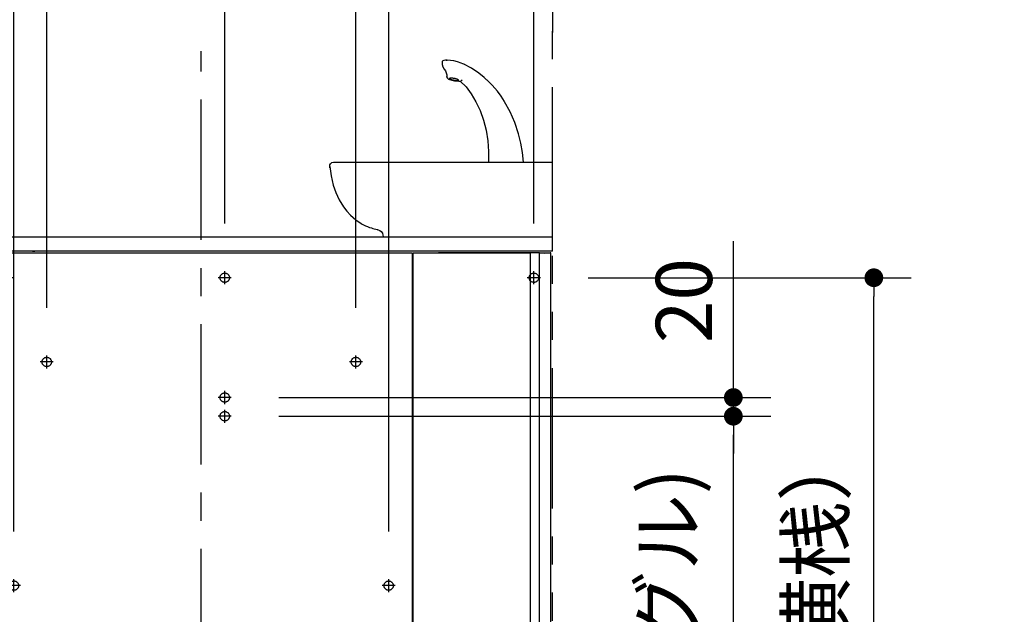
# Model space of a CAD drawing. Units: millimetres. Extents: x -395 to -10, y 7 to 287.
# Drawn here: x -153 to -101, y 139 to 171 of the extents above; entities that cross this region are included whole.
import ezdxf

# ---------------------------------------------------------------- set-up
doc = ezdxf.new("R2010")
doc.units = ezdxf.units.MM
for name, pattern in [('CENTER', [12, 7.5, -1.5, 1.5, -1.5]), ('DASHED', [4.5, 3, -1.5]), ('PHANTOM', [15, 7.5, -1.5, 1.5, -1.5, 1.5, -1.5])]:
    doc.linetypes.add(name, pattern=pattern)
doc.styles.get("Standard").update_dxf_attribs({"font": 'ROMANS', "bigfont": 'BIGFONT'})
doc.dimstyles.new('ISO-25', dxfattribs={"dimtxt": 2.5, "dimasz": 2.5, "dimexe": 1.25, "dimexo": 0.625, "dimtad": 1, "dimtxsty": 'Standard', "dimcen": 2.5, "dimadec": 0, "dimazin": 0, "dimtfac": 1, "dimtmove": 0, "dimatfit": 3, "dimfxl": 1, "dimarcsym": 0})

# ---------------------------------------------------------------- blocks, each defined once
blk = doc.blocks.new('VIS_UWT_16_10006')
at = {"color": 112, "linetype": 'Continuous'}
for p, q in [((-154.646, 158.723), (-132.146, 158.723)), ((-154.646, 136.523), (-154.646, 158.723)), ((-132.146, 158.723), (-132.146, 136.523)), ((-132.096, 115.573), (-132.096, 158.723)), ((-132.096, 158.723), (-125.846, 158.723)), ((-125.846, 158.723), (-125.846, 115.573)), ((-155.296, 158.573), (-154.696, 158.573)), ((-155.296, 158.573), (-155.296, 115.573)), ((-154.696, 158.573), (-154.696, 115.573)), ((-154.646, 115.573), (-154.646, 136.523)), ((-132.146, 136.523), (-132.146, 115.573)), ((-154.696, 115.573), (-155.296, 115.573)), ((-151.638, 115.573), (-154.646, 115.573)), ((-125.846, 115.573), (-132.096, 115.573))]:
    blk.add_line(p, q, dxfattribs=at)
at = {"color": 7, "linetype": 'CENTER'}
for p, q in [((-153.796, 157.048), (-153.796, 157.748)), ((-142.146, 157.048), (-142.146, 157.748)), ((-125.646, 157.048), (-125.646, 157.748)), ((-151.646, 152.548), (-151.646, 153.248)), ((-135.146, 152.548), (-135.146, 153.248)), ((-142.146, 150.648), (-142.146, 151.348)), ((-142.146, 149.648), (-142.146, 150.348)), ((-153.396, 140.598), (-153.396, 141.298)), ((-133.396, 140.598), (-133.396, 141.298))]:
    blk.add_line(p, q, dxfattribs=at)
at = {"color": 0, "linetype": 'CENTER'}
for p, q in [((-153.446, 157.398), (-154.146, 157.398)), ((-141.796, 157.398), (-142.496, 157.398)), ((-125.296, 157.398), (-125.996, 157.398)), ((-151.296, 152.898), (-151.996, 152.898)), ((-134.796, 152.898), (-135.496, 152.898)), ((-141.796, 150.998), (-142.496, 150.998)), ((-141.796, 149.998), (-142.496, 149.998)), ((-153.046, 140.948), (-153.746, 140.948)), ((-133.046, 140.948), (-133.746, 140.948))]:
    blk.add_line(p, q, dxfattribs=at)
at = {"color": 160, "linetype": 'Continuous'}
blk.add_line((-135.154, 115.573), (-132.146, 115.573), dxfattribs=at)
at = {"color": 0, "linetype": 'DASHED'}
for centre in [(-153.796, 157.398), (-142.146, 157.398), (-125.646, 157.398), (-151.646, 152.898), (-135.146, 152.898), (-142.146, 150.998), (-142.146, 149.998), (-153.396, 140.948), (-133.396, 140.948)]:
    blk.add_circle(centre, 0.25, dxfattribs=at)
blk = doc.blocks.new('VIS_UWT_16_10007')
at = {"color": 112, "linetype": 'Continuous'}
for p, q in [((-125.345, 158.723), (-130.745, 158.723)), ((-125.345, 158.723), (-124.746, 158.723)), ((-125.345, 115.573), (-125.345, 158.723)), ((-124.746, 158.723), (-124.771, 158.723)), ((-124.746, 115.573), (-124.746, 158.723)), ((-130.745, 115.573), (-124.746, 115.573))]:
    blk.add_line(p, q, dxfattribs=at)
blk = doc.blocks.new('VIS_UWT_16_10009')
at = {"color": 20, "linetype": 'Continuous'}
for p, q in [((-124.646, 159.573), (-154.7, 159.573)), ((-124.646, 158.823), (-154.707, 158.823))]:
    blk.add_line(p, q, dxfattribs=at)
at = {"color": 0, "linetype": 'Continuous'}
blk.add_line((-124.646, 158.823), (-124.646, 159.573), dxfattribs=at)
at = {"color": 112, "linetype": 'Continuous'}
blk.add_line((-152.413, 158.823), (-152.288, 158.823), dxfattribs=at)
at = {"color": 20, "linetype": 'Continuous'}
blk.add_lwpolyline([(-125.083, 158.68), (-125.083, 158.68), (-125.083, 158.68), (-125.083, 158.68), (-125.083, 158.68), (-125.083, 158.68)], dxfattribs=at)
blk = doc.blocks.new('VIS_UWT_16_10011')
at = {"color": 160, "linetype": 'Continuous'}
blk.add_line((-134.018, 159.976), (-134.018, 159.976), dxfattribs=at)
for points in [[(-130.452, 169.003), (-130.512, 168.977), (-130.539, 168.947), (-130.549, 168.908)], [(-130.549, 168.91), (-130.541, 168.796), (-130.502, 168.658)], [(-130.444, 169.004), (-130.458, 169.002)], [(-130.29, 169.017), (-130.362, 169.015), (-130.444, 169.004)], [(-130.323, 169.014), (-130.311, 169.016), (-130.298, 169.017), (-130.286, 169.018), (-130.266, 169.017)], [(-130.266, 169.017), (-130.271, 169.017), (-130.277, 169.017)], [(-129.347, 168.79), (-129.521, 168.864), (-129.722, 168.931), (-129.912, 168.978), (-130.101, 169.007), (-130.266, 169.017)], [(-128.015, 167.834), (-128.293, 168.098), (-128.586, 168.332), (-128.975, 168.591), (-129.378, 168.802)], [(-129.311, 168.768), (-129.318, 168.774), (-129.326, 168.779), (-129.334, 168.783), (-129.347, 168.79)], [(-130.504, 168.659), (-130.443, 168.549), (-130.372, 168.444), (-130.32, 168.348), (-130.295, 168.244), (-130.296, 168.139)], [(-130.292, 168.118), (-130.296, 168.129), (-130.293, 168.142)], [(-130.294, 168.136), (-130.295, 168.138), (-130.296, 168.139)], [(-130.293, 168.142), (-130.287, 168.092), (-130.265, 168.072), (-130.232, 168.063)], [(-130.292, 168.119), (-130.277, 168.074), (-130.244, 168.038), (-130.197, 168.011), (-130.146, 167.991), (-130.026, 167.955), (-129.889, 167.926)], [(-129.663, 167.952), (-129.664, 167.958), (-129.669, 167.964), (-129.677, 167.971), (-129.689, 167.979), (-129.705, 167.987), (-129.724, 167.994), (-129.745, 168.003), (-129.769, 168.01), (-129.795, 168.018), (-129.823, 168.026), (-129.853, 168.033), (-129.883, 168.039), (-129.913, 168.045), (-129.944, 168.05), (-129.973, 168.054), (-130.002, 168.057), (-130.029, 168.06), (-130.055, 168.061), (-130.078, 168.062), (-130.098, 168.061), (-130.115, 168.059), (-130.129, 168.057), (-130.14, 168.053), (-130.146, 168.049), (-130.149, 168.044), (-130.148, 168.038), (-130.144, 168.031), (-130.135, 168.024), (-130.123, 168.017), (-130.108, 168.009), (-130.089, 168.001), (-130.068, 167.993), (-130.044, 167.985), (-130.017, 167.977), (-129.989, 167.97), (-129.96, 167.963), (-129.93, 167.956), (-129.9, 167.95), (-129.869, 167.945), (-129.839, 167.941), (-129.811, 167.938), (-129.783, 167.935), (-129.758, 167.934), (-129.735, 167.934), (-129.715, 167.934), (-129.698, 167.936), (-129.684, 167.938), (-129.673, 167.942), (-129.666, 167.946), (-129.663, 167.952)], [(-129.889, 167.926), (-129.772, 167.909), (-129.644, 167.9)], [(-129.644, 167.9), (-129.569, 167.906), (-129.529, 167.918), (-129.494, 167.944)], [(-129.572, 167.907), (-129.268, 167.588), (-128.989, 167.217), (-128.737, 166.798), (-128.518, 166.334), (-128.334, 165.822), (-128.194, 165.281), (-128.103, 164.72), (-128.06, 164.147), (-128.068, 163.573)], [(-129.491, 167.946), (-129.493, 167.945), (-129.494, 167.943)], [(-129.493, 167.943), (-129.483, 167.958), (-129.481, 167.963), (-129.481, 167.966)], [(-127.21, 166.805), (-127.397, 167.091), (-127.596, 167.362), (-127.869, 167.684), (-128.159, 167.977)], [(-126.2, 163.573), (-126.258, 164.086), (-126.348, 164.592), (-126.468, 165.086), (-126.667, 165.692), (-126.914, 166.266), (-127.208, 166.801)], [(-136.545, 163.352), (-136.539, 163.425), (-136.507, 163.491), (-136.436, 163.551), (-136.346, 163.573)], [(-136.346, 163.573), (-136.345, 163.573), (-136.342, 163.573), (-136.313, 163.573), (-136.227, 163.573), (-129.396, 163.573)], [(-136.345, 163.573), (-136.312, 163.573), (-136.264, 163.573), (-136.195, 163.573)], [(-129.396, 163.573), (-128.35, 163.573), (-127.305, 163.573), (-126.26, 163.573), (-124.646, 163.573)], [(-124.646, 163.352), (-124.646, 163.556), (-124.646, 163.572), (-124.646, 163.573)], [(-136.535, 163.265), (-136.539, 163.303), (-136.545, 163.352)], [(-136.543, 163.339), (-136.469, 162.834), (-136.354, 162.346), (-136.219, 161.944), (-136.04, 161.555), (-135.814, 161.19)], [(-124.646, 161.191), (-124.646, 161.643), (-124.646, 162.107), (-124.646, 162.583), (-124.646, 163.352)], [(-135.813, 161.19), (-135.631, 160.955), (-135.432, 160.737), (-135.157, 160.491), (-134.858, 160.287)], [(-124.646, 159.995), (-124.646, 160.16), (-124.646, 160.383), (-124.646, 160.662), (-124.646, 160.913), (-124.646, 161.191)], [(-134.865, 160.291), (-134.819, 160.265), (-134.769, 160.239), (-134.71, 160.21), (-134.631, 160.173), (-134.534, 160.133), (-134.415, 160.088), (-134.319, 160.056), (-134.238, 160.032), (-134.163, 160.011), (-134.09, 159.993), (-134.018, 159.977)], [(-134.858, 160.288), (-134.861, 160.289), (-134.865, 160.291)], [(-134.018, 159.976), (-133.997, 159.972), (-133.967, 159.964)], [(-133.967, 159.964), (-133.962, 159.963), (-133.955, 159.961)], [(-133.955, 159.961), (-133.875, 159.927), (-133.791, 159.859), (-133.733, 159.77), (-133.704, 159.673), (-133.697, 159.603)], [(-124.646, 159.601), (-124.646, 159.72), (-124.646, 159.83), (-124.646, 159.919), (-124.646, 159.966), (-124.646, 159.995)], [(-133.687, 159.604), (-133.696, 159.605), (-133.697, 159.604), (-133.697, 159.603)], [(-133.697, 159.603), (-133.695, 159.573)], [(-133.683, 159.573), (-133.691, 159.573), (-133.695, 159.573)], [(-129.396, 159.573), (-133.55, 159.573), (-133.646, 159.573), (-133.679, 159.573), (-133.683, 159.573)], [(-124.646, 159.573), (-126.736, 159.573), (-129.396, 159.573)], [(-124.646, 159.573), (-124.784, 159.573), (-124.795, 159.573), (-124.796, 159.573)], [(-124.646, 159.587), (-124.646, 159.647), (-124.646, 159.723)], [(-124.646, 159.573), (-124.646, 159.586), (-124.646, 159.601)], [(-124.646, 159.573), (-124.646, 159.573), (-124.646, 159.573)]]:
    blk.add_lwpolyline(points, dxfattribs=at)
blk = doc.blocks.new('_Dot')
at = {"color": 0, "linetype": 'ByBlock', "lineweight": -2}
blk.add_line((-0.5, 0), (-1, 0), dxfattribs=at)
at = {"color": 0, "linetype": 'ByBlock', "const_width": 0.5}
blk.add_lwpolyline([(-0.25, 0, 1), (0.25, 0, 1)], format="xyb", close=True, dxfattribs=at)
blk = doc.blocks.new('*D18')
at = {"color": 0, "lineweight": -2}
for p, q in [((-154.536, 152.898), (-184.499, 152.898)), ((-182.499, 116.073), (-182.499, 151.898)), ((-164.686, 115.073), (-184.499, 115.073)), ((-182.499, 115.073), (-182.499, 67.621))]:
    blk.add_line(p, q, dxfattribs=at)
at = {"layer": 'Defpoints', "color": 0}
for p in [(-182.5, 152.898), (-151.996, 152.898), (-162.146, 115.073)]:
    blk.add_point(p, dxfattribs=at)
at = {"color": 0, "lineweight": -2}
for p, rotation in [((-182.499, 152.898), 90), ((-182.499, 115.073), 270)]:
    blk.add_blockref('_Dot', p, dxfattribs=dict(at, rotation=rotation))
at = {"color": 0, "insert": (-185.268, 90.847), "char_height": 3, "attachment_point": 5, "rotation": 90}
blk.add_mtext('756.5（コアキャビネット）', dxfattribs=at)
blk = doc.blocks.new('*D19')
at = {"color": 0, "lineweight": -2}
for p, q in [((-139.256, 149.998), (-113, 149.998)), ((-115, 116.073), (-115, 148.998)), ((-122.106, 115.073), (-113, 115.073))]:
    blk.add_line(p, q, dxfattribs=at)
at = {"layer": 'Defpoints', "color": 0}
for p in [(-141.796, 149.998), (-115, 149.998), (-124.646, 115.073)]:
    blk.add_point(p, dxfattribs=at)
at = {"color": 0, "lineweight": -2}
for p, rotation in [((-115, 149.998), 90), ((-115, 115.073), 270)]:
    blk.add_blockref('_Dot', p, dxfattribs=dict(at, rotation=rotation))
at = {"color": 0, "insert": (-118.099, 132.537), "char_height": 3, "attachment_point": 5, "rotation": 90}
blk.add_mtext('698.5(アングル)', dxfattribs=at)
blk = doc.blocks.new('*D20')
at = {"color": 0, "lineweight": -2}
for p, q in [((-114.999, 150.998), (-114.999, 159.355)), ((-114.999, 151.998), (-114.999, 152.998)), ((-139.256, 150.998), (-112.999, 150.998)), ((-114.999, 149.998), (-114.999, 150.998)), ((-139.256, 149.998), (-112.999, 149.998)), ((-114.999, 148.998), (-114.999, 147.998))]:
    blk.add_line(p, q, dxfattribs=at)
at = {"layer": 'Defpoints', "color": 0}
for p in [(-141.796, 150.998), (-115, 150.998), (-141.796, 149.998)]:
    blk.add_point(p, dxfattribs=at)
at = {"color": 0, "lineweight": -2}
for p, rotation in [((-114.999, 150.998), 270), ((-114.999, 149.998), 90)]:
    blk.add_blockref('_Dot', p, dxfattribs=dict(at, rotation=rotation))
at = {"color": 0, "insert": (-117.249, 156.177), "char_height": 3, "attachment_point": 5, "rotation": 90}
blk.add_mtext('20', dxfattribs=at)
blk = doc.blocks.new('*D21')
at = {"color": 0, "lineweight": -2}
for p, q in [((-122.756, 157.398), (-105.5, 157.398)), ((-107.5, 116.073), (-107.5, 156.398)), ((-122.106, 115.073), (-105.5, 115.073))]:
    blk.add_line(p, q, dxfattribs=at)
at = {"layer": 'Defpoints', "color": 0}
for p in [(-125.296, 157.398), (-107.5, 157.398), (-124.646, 115.073)]:
    blk.add_point(p, dxfattribs=at)
at = {"color": 0, "lineweight": -2}
for p, rotation in [((-107.5, 157.398), 89.99999999999999), ((-107.5, 115.073), 270)]:
    blk.add_blockref('_Dot', p, dxfattribs=dict(at, rotation=rotation))
at = {"color": 0, "insert": (-110.219, 136.237), "char_height": 3, "attachment_point": 5, "rotation": 90}
blk.add_mtext('846.5（横桟）', dxfattribs=at)
blk = doc.blocks.new('*D22')
at = {"color": 0, "lineweight": -2}
for p, q in [((-124.646, 210.446), (-124.646, 170.501)), ((-125.646, 160.288), (-125.646, 174.501)), ((-126.646, 172.501), (-127.646, 172.501)), ((-124.646, 172.501), (-125.646, 172.501)), ((-124.646, 172.501), (-103.57, 172.501)), ((-123.646, 172.501), (-122.646, 172.501))]:
    blk.add_line(p, q, dxfattribs=at)
at = {"layer": 'Defpoints', "color": 0}
for p in [(-124.646, 212.986), (-125.646, 172.5), (-125.646, 157.748)]:
    blk.add_point(p, dxfattribs=at)
at = {"color": 0, "lineweight": -2}
blk.add_blockref('_Dot', (-125.646, 172.501), dxfattribs=at)
at = {"color": 0, "lineweight": -2, "rotation": 180}
blk.add_blockref('_Dot', (-124.646, 172.501), dxfattribs=at)
at = {"color": 0, "insert": (-113.108, 175.22), "char_height": 3, "attachment_point": 5}
blk.add_mtext('20（横桟）', dxfattribs=at)
blk = doc.blocks.new('*D23')
at = {"color": 0, "lineweight": -2}
for p, q in [((-155.396, 172.602), (-155.396, 174.5)), ((-153.796, 160.288), (-153.796, 174.5)), ((-155.396, 172.5), (-181.351, 172.5)), ((-156.396, 172.5), (-157.396, 172.5)), ((-155.396, 172.5), (-153.796, 172.5)), ((-152.796, 172.5), (-151.796, 172.5))]:
    blk.add_line(p, q, dxfattribs=at)
at = {"layer": 'Defpoints', "color": 0}
for p in [(-153.796, 172.5), (-155.396, 170.062), (-153.796, 157.748)]:
    blk.add_point(p, dxfattribs=at)
at = {"color": 0, "lineweight": -2}
blk.add_blockref('_Dot', (-155.396, 172.5), dxfattribs=at)
at = {"color": 0, "lineweight": -2, "rotation": 180}
blk.add_blockref('_Dot', (-153.796, 172.5), dxfattribs=at)
at = {"color": 0, "insert": (-171.813, 175.219), "char_height": 3, "attachment_point": 5}
blk.add_mtext('32（横桟）', dxfattribs=at)
blk = doc.blocks.new('*D24')
at = {"color": 0, "lineweight": -2}
for p, q in [((-143.396, 172.041), (-143.396, 182)), ((-135.146, 155.788), (-135.146, 182)), ((-142.396, 180), (-136.146, 180)), ((-135.146, 180), (-70.344, 180))]:
    blk.add_line(p, q, dxfattribs=at)
at = {"layer": 'Defpoints', "color": 0}
for p in [(-135.146, 180), (-143.396, 169.501), (-135.146, 153.248)]:
    blk.add_point(p, dxfattribs=at)
at = {"color": 0, "lineweight": -2, "rotation": 180}
blk.add_blockref('_Dot', (-143.396, 180), dxfattribs=at)
at = {"color": 0, "lineweight": -2}
blk.add_blockref('_Dot', (-135.146, 180), dxfattribs=at)
at = {"color": 0, "insert": (-99.088, 182.77), "char_height": 3, "attachment_point": 5}
blk.add_mtext('165（コアキャビネット中心より）', dxfattribs=at)
blk = doc.blocks.new('*D25')
at = {"color": 0, "lineweight": -2}
for p, q in [((-151.646, 155.788), (-151.646, 182)), ((-143.396, 172.041), (-143.396, 182)), ((-151.646, 180), (-216.613, 180)), ((-144.396, 180), (-150.646, 180))]:
    blk.add_line(p, q, dxfattribs=at)
at = {"layer": 'Defpoints', "color": 0}
for p in [(-151.646, 180), (-143.396, 169.501), (-151.646, 153.248)]:
    blk.add_point(p, dxfattribs=at)
at = {"color": 0, "lineweight": -2, "rotation": 180}
blk.add_blockref('_Dot', (-151.646, 180), dxfattribs=at)
at = {"color": 0, "lineweight": -2}
blk.add_blockref('_Dot', (-143.396, 180), dxfattribs=at)
at = {"color": 0, "insert": (-187.87, 182.77), "char_height": 3, "attachment_point": 5}
blk.add_mtext('165（コアキャビネット中心より）', dxfattribs=at)
blk = doc.blocks.new('*D26')
at = {"color": 0, "lineweight": -2}
for p, q in [((-143.396, 172.041), (-143.396, 189.5)), ((-133.396, 143.838), (-133.396, 189.5)), ((-142.396, 187.5), (-134.396, 187.5)), ((-133.396, 187.5), (-70.13, 187.5))]:
    blk.add_line(p, q, dxfattribs=at)
at = {"layer": 'Defpoints', "color": 0}
for p in [(-133.396, 187.5), (-143.396, 169.501), (-133.396, 141.298)]:
    blk.add_point(p, dxfattribs=at)
at = {"color": 0, "lineweight": -2, "rotation": 180}
blk.add_blockref('_Dot', (-143.396, 187.5), dxfattribs=at)
at = {"color": 0, "lineweight": -2}
blk.add_blockref('_Dot', (-133.396, 187.5), dxfattribs=at)
at = {"color": 0, "insert": (-99.088, 190.27), "char_height": 3, "attachment_point": 5}
blk.add_mtext('200（コアキャビネット中心より）', dxfattribs=at)
blk = doc.blocks.new('*D27')
at = {"color": 0, "lineweight": -2}
for p, q in [((-153.396, 143.838), (-153.396, 189.5)), ((-143.396, 172.041), (-143.396, 189.5)), ((-153.396, 187.5), (-216.883, 187.5)), ((-144.396, 187.5), (-152.396, 187.5))]:
    blk.add_line(p, q, dxfattribs=at)
at = {"layer": 'Defpoints', "color": 0}
for p in [(-153.396, 187.5), (-143.396, 169.501), (-153.396, 141.298)]:
    blk.add_point(p, dxfattribs=at)
at = {"color": 0, "lineweight": -2, "rotation": 180}
blk.add_blockref('_Dot', (-153.396, 187.5), dxfattribs=at)
at = {"color": 0, "lineweight": -2}
blk.add_blockref('_Dot', (-143.396, 187.5), dxfattribs=at)
at = {"color": 0, "insert": (-187.925, 190.27), "char_height": 3, "attachment_point": 5}
blk.add_mtext('200（コアキャビネット中心より）', dxfattribs=at)
blk = doc.blocks.new('*D28')
at = {"color": 0, "lineweight": -2}
for p, q in [((-124.646, 210.446), (-124.646, 193.001)), ((-142.146, 160.288), (-142.146, 197.001)), ((-141.146, 195.001), (-125.646, 195.001))]:
    blk.add_line(p, q, dxfattribs=at)
at = {"layer": 'Defpoints', "color": 0}
for p in [(-124.646, 212.986), (-124.646, 195), (-142.146, 157.748)]:
    blk.add_point(p, dxfattribs=at)
at = {"color": 0, "lineweight": -2, "rotation": 180}
blk.add_blockref('_Dot', (-142.146, 195.001), dxfattribs=at)
at = {"color": 0, "lineweight": -2}
blk.add_blockref('_Dot', (-124.646, 195.001), dxfattribs=at)
at = {"color": 0, "insert": (-133.395, 197.694), "char_height": 3, "attachment_point": 5}
blk.add_mtext('間柱寸法', dxfattribs=at)

msp = doc.modelspace()

# ---------------------------------------------------------------- linework, layer by layer
at = {"color": 7, "linetype": 'PHANTOM'}
msp.add_line((-124.646, 115.073), (-124.646, 212.986), dxfattribs=at)
at = {"color": 7, "linetype": 'CENTER'}
msp.add_line((-143.396, 111.416), (-143.396, 169.501), dxfattribs=at)

# ---------------------------------------------------------------- block references
at = {"color": 7}
for name in ['VIS_UWT_16_10009', 'VIS_UWT_16_10011', 'VIS_UWT_16_10006', 'VIS_UWT_16_10007']:
    msp.add_blockref(name, (0, 0), dxfattribs=at)

# ---------------------------------------------------------------- dimensions: what is measured, and where the dimension line sits
for base, p1, p2, angle, text, override, picture, middle in [((-124.646, 195.001), (-142.146, 157.748), (-124.646, 212.986), 180, '間柱寸法', {"dimtxt": 3, "dimasz": 1, "dimexe": 2, "dimexo": 2.54, "dimgap": 0.75, "dimtad": 1, "dimtih": 0, "dimtoh": 0, "dimdec": 0, "dimdsep": 46, "dimblk1": 'Dot', "dimblk2": 'Dot', "dimsah": 1, "dimse1": 0, "dimse2": 0, "dimtmove": 0}, '*D28', (-133.395, 195.001)), ((-133.396, 187.5), (-143.396, 169.501), (-133.396, 141.298), 180, '200（コアキャビネット中心より）', {"dimtxt": 3, "dimasz": 1, "dimexe": 2, "dimexo": 2.54, "dimgap": 0.75, "dimtad": 1, "dimtih": 0, "dimtoh": 0, "dimdec": 0, "dimdsep": 46, "dimblk1": 'Dot', "dimblk2": 'Dot', "dimsah": 1, "dimse1": 0, "dimse2": 0, "dimtmove": 0}, '*D26', (-99.088, 187.5)), ((-135.146, 180), (-143.396, 169.501), (-135.146, 153.248), 180, '165（コアキャビネット中心より）', {"dimtxt": 3, "dimasz": 1, "dimexe": 2, "dimexo": 2.54, "dimgap": 0.75, "dimtad": 1, "dimtih": 0, "dimtoh": 0, "dimdec": 0, "dimdsep": 46, "dimblk1": 'Dot', "dimblk2": 'Dot', "dimsah": 1, "dimse1": 0, "dimse2": 0, "dimtmove": 0}, '*D24', (-99.088, 180)), ((-153.796, 172.5), (-155.396, 170.062), (-153.796, 157.748), 180, '32（横桟）', {"dimtxt": 3, "dimasz": 1, "dimexe": 2, "dimexo": 2.54, "dimgap": 0.75, "dimtad": 1, "dimtih": 0, "dimtoh": 0, "dimdec": 0, "dimdsep": 46, "dimblk1": 'Dot', "dimblk2": 'Dot', "dimsah": 1, "dimse1": 0, "dimse2": 0, "dimtmove": 0}, '*D23', (-171.813, 172.5)), ((-114.999, 150.998), (-141.796, 149.998), (-141.796, 150.998), 270, '20', {"dimtxt": 3, "dimasz": 1, "dimexe": 2, "dimexo": 2.54, "dimgap": 0.75, "dimtad": 1, "dimtih": 0, "dimtoh": 0, "dimdec": 0, "dimdsep": 46, "dimblk1": 'Dot', "dimblk2": 'Dot', "dimsah": 1, "dimse1": 0, "dimse2": 0, "dimtmove": 0}, '*D20', (-114.999, 156.177)), ((-107.5, 157.398), (-124.646, 115.073), (-125.296, 157.398), 270, '846.5（横桟）', {"dimtxt": 3, "dimasz": 1, "dimexe": 2, "dimexo": 2.54, "dimgap": 0.75, "dimtad": 1, "dimtih": 0, "dimtoh": 0, "dimdec": 1, "dimzin": 0, "dimdsep": 46, "dimblk1": 'Dot', "dimblk2": 'Dot', "dimsah": 1, "dimse1": 0, "dimse2": 0, "dimtmove": 0}, '*D21', (-107.5, 136.237)), ((-182.499, 152.898), (-162.146, 115.073), (-151.996, 152.898), 270, '756.5（コアキャビネット）', {"dimtxt": 3, "dimasz": 1, "dimexe": 2, "dimexo": 2.54, "dimgap": 0.75, "dimtad": 1, "dimtih": 0, "dimtoh": 0, "dimdec": 1, "dimzin": 0, "dimdsep": 46, "dimblk1": 'Dot', "dimblk2": 'Dot', "dimsah": 1, "dimse1": 0, "dimse2": 0, "dimtmove": 0}, '*D18', (-182.499, 90.847)), ((-115, 149.998), (-124.646, 115.073), (-141.796, 149.998), 270, '698.5(アングル)', {"dimtxt": 3, "dimasz": 1, "dimexe": 2, "dimexo": 2.54, "dimgap": 0.75, "dimtad": 1, "dimtih": 0, "dimtoh": 0, "dimdec": 1, "dimzin": 0, "dimdsep": 46, "dimblk1": 'Dot', "dimblk2": 'Dot', "dimsah": 1, "dimse1": 0, "dimse2": 0, "dimtmove": 0}, '*D19', (-115, 132.537))]:
    dim = msp.add_linear_dim(base=base, p1=p1, p2=p2, angle=angle, text=text, dimstyle='ISO-25', override=override, dxfattribs=at)
    dim.commit()
    dim.dimension.update_dxf_attribs({"geometry": picture, "text_midpoint": middle, "dimtype": 160})
for base, p1, p2, text, picture, middle in [((-125.646, 172.501), (-124.646, 212.986), (-125.646, 157.748), '20（横桟）', '*D22', (-113.108, 172.501)), ((-153.396, 187.5), (-143.396, 169.501), (-153.396, 141.298), '200（コアキャビネット中心より）', '*D27', (-187.925, 187.5)), ((-151.646, 180), (-143.396, 169.501), (-151.646, 153.248), '165（コアキャビネット中心より）', '*D25', (-187.87, 180))]:
    dim = msp.add_linear_dim(base=base, p1=p1, p2=p2, text=text, dimstyle='ISO-25', override={"dimtxt": 3, "dimasz": 1, "dimexe": 2, "dimexo": 2.54, "dimgap": 0.75, "dimtad": 1, "dimtih": 0, "dimtoh": 0, "dimdec": 0, "dimdsep": 46, "dimblk1": 'Dot', "dimblk2": 'Dot', "dimsah": 1, "dimse1": 0, "dimse2": 0, "dimtmove": 0}, dxfattribs=at)
    dim.commit()
    dim.dimension.update_dxf_attribs({"geometry": picture, "text_midpoint": middle, "dimtype": 160})

doc.saveas('drawing.dxf')
